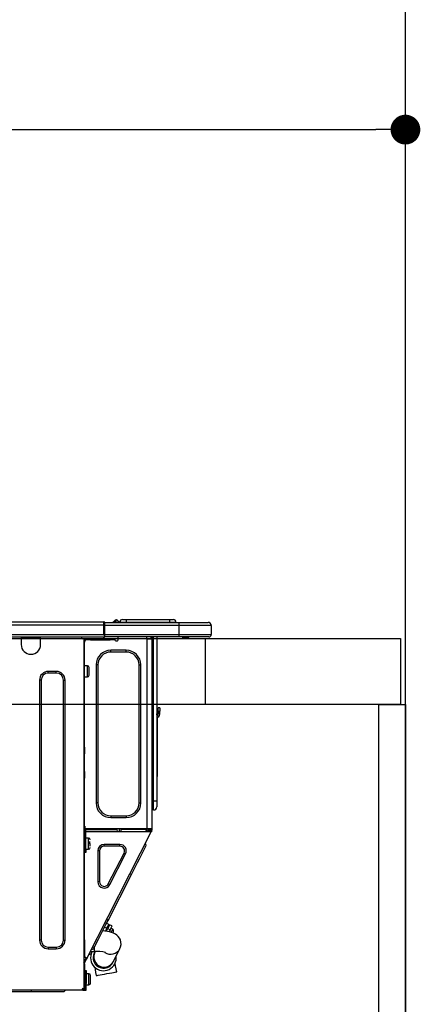
# Model space of a CAD drawing. Extents: x 56059 to 82181, y 210 to 8610.
# Drawn here: x 58678 to 58920, y 2674 to 3269 of the extents above; entities that cross this region are included whole.
import ezdxf

# ---------------------------------------------------------------- set-up
doc = ezdxf.new("R2010")
doc.units = 0
doc.header["$LTSCALE"] = 50
doc.header["$MEASUREMENT"] = 0
doc.layers.get('0').update_dxf_attribs({"linetype": 'CONTINUOUS'})
for name, color, linetype in [('111-壁仕上', 3, 'CONTINUOUS'), ('122-扉', 6, 'CONTINUOUS'), ('126-甲板', 2, 'CONTINUOUS'), ('150-機器', 8, 'CONTINUOUS'), ('166-寸法B', 11, 'CONTINUOUS')]:
    doc.layers.add(name, color=color, linetype=linetype)
doc.styles.add('KH001', font='txt')
doc.dimstyles.new('KH1xx030', dxfattribs={"dimscale": 30, "dimtxt": 2, "dimasz": 0.6, "dimexe": 0.3, "dimexo": 1.2, "dimgap": 0.5, "dimtad": 3, "dimdec": 1, "dimdsep": 46, "dimlunit": 6, "dimtxsty": 'KH001', "dimblk": 'DOT', "dimcen": 1, "dimdle": 1, "dimclrd": 256, "dimclre": 256, "dimclrt": 256, "dimadec": 0, "dimazin": 0, "dimtfac": 1, "dimtdec": 1, "dimtix": 1, "dimtmove": 2, "dimatfit": 3, "dimldrblk": 'CLOSEDBLANK', "dimfxl": 1, "dimtolj": 1, "dimtzin": 0, "dimlwd": -1, "dimlwe": -1, "dimarcsym": 0})

# ---------------------------------------------------------------- blocks, each defined once
blk = doc.blocks.new('_Dot')
at = {"color": 0, "linetype": 'ByBlock', "lineweight": -2}
blk.add_line((-0.5, 0), (-1, 0), dxfattribs=at)
at = {"color": 0, "linetype": 'ByBlock', "const_width": 0.5}
blk.add_lwpolyline([(-0.25, 0, 1), (0.25, 0, 1)], format="xyb", close=True, dxfattribs=at)
blk = doc.blocks.new('*D26')
at = {"layer": '166-寸法B', "transparency": 16777216}
for p, q in [((58261.07, 2931.11), (58261.07, 3211.63)), ((58911.07, 3188.71), (58911.07, 3211.63)), ((58279.07, 3202.63), (58893.07, 3202.63))]:
    blk.add_line(p, q, dxfattribs=at)
at = {"layer": '166-寸法B', "transparency": 16777216, "xscale": 18, "yscale": 18, "zscale": 18, "rotation": 180}
blk.add_blockref('_Dot', (58261.07, 3202.63), dxfattribs=at)
at = {"layer": '166-寸法B', "transparency": 16777216, "xscale": 18, "yscale": 18, "zscale": 18}
blk.add_blockref('_Dot', (58911.07, 3202.63), dxfattribs=at)
at = {"layer": '166-寸法B', "transparency": 16777216, "insert": (58586.07, 3247.63), "char_height": 60, "attachment_point": 5, "style": 'KH001'}
blk.add_mtext('\\A1;650', dxfattribs=at)
blk = doc.blocks.new('_ClosedBlank')
at = {"color": 0, "linetype": 'ByBlock', "lineweight": -2}
for p, q in [((-1, 0.167), (0, 0)), ((-1, 0.167), (-1, -0.167)), ((0, 0), (-1, -0.167))]:
    blk.add_line(p, q, dxfattribs=at)

msp = doc.modelspace()

# ---------------------------------------------------------------- linework, layer by layer
at = {"layer": '111-壁仕上', "ltscale": 2}
msp.add_line((58911.07, 2035.11), (58911.07, 4435.11), dxfattribs=at)
at = {"layer": '122-扉', "color": 253}
msp.add_lwpolyline([(58895.07, 2855.11), (58911.07, 2855.11), (58911.07, 2185.11), (58895.07, 2185.11)], close=True, dxfattribs=at)
at = {"layer": '126-甲板'}
msp.add_line((58790.07, 2855.11), (58790.07, 2895.11), dxfattribs=at)
for points in [[(56942.07, 2895.11), (58908.07, 2895.11), (58908.07, 2855.11), (56942.07, 2855.11)], [(58261.07, 2895.11), (58908.07, 2895.11), (58908.07, 2855.11), (58261.07, 2855.11)]]:
    msp.add_lwpolyline(points, close=True, dxfattribs=at)
at = {"layer": '150-機器', "color": 13, "linetype": 'Continuous'}
for p, q in [((58374.88, 2905.2), (58728.69, 2905.2)), ((58728.69, 2905.2), (58728.69, 2905.2)), ((58728.69, 2903.24), (58728.69, 2905.2)), ((58728.99, 2904.91), (58728.99, 2904.8)), ((58728.99, 2904.91), (58728.99, 2903.24)), ((58728.99, 2904.81), (58728.99, 2904.91)), ((58728.99, 2904.81), (58728.99, 2904.81)), ((58728.99, 2904.81), (58728.99, 2902.85)), ((58728.99, 2904.81), (58774.02, 2904.81)), ((58728.99, 2904.71), (58728.99, 2904.64)), ((58728.99, 2902.85), (58728.99, 2904.32)), ((58734.72, 2905.24), (58734.32, 2904.92)), ((58734.73, 2905.25), (58734.72, 2905.24)), ((58734.73, 2905.25), (58735.21, 2905.86)), ((58734.84, 2904.81), (58734.89, 2904.86)), ((58735.98, 2906.22), (58734.89, 2904.86)), ((58734.89, 2904.86), (58735.84, 2904.86)), ((58735.21, 2905.86), (58735.23, 2905.89)), ((58735.23, 2905.89), (58735.25, 2905.9)), ((58735.25, 2905.9), (58735.25, 2905.91)), ((58735.84, 2904.86), (58736.01, 2905.62)), ((58735.84, 2904.86), (58736.13, 2904.81)), ((58736, 2906.25), (58735.98, 2906.22)), ((58736.13, 2906.22), (58735.98, 2906.22)), ((58736.01, 2906.27), (58736, 2906.25)), ((58736.02, 2906.28), (58736.01, 2906.27)), ((58736.01, 2905.62), (58736.13, 2906.22)), ((58736.02, 2906.28), (58736.13, 2906.28)), ((58736.13, 2906.22), (58736.13, 2906.28)), ((58737.31, 2905.1), (58737.31, 2905.05)), ((58737.31, 2904.81), (58737.31, 2905.1)), ((58737.31, 2905.05), (58737.31, 2904.81)), ((58738.29, 2905), (58742.2, 2905)), ((58738.29, 2905), (58738.29, 2904.81)), ((58739.85, 2906.57), (58742.2, 2906.57)), ((58742.2, 2906.57), (58742.2, 2905)), ((58742.2, 2906.57), (58768.34, 2906.57)), ((58742.2, 2905), (58768.34, 2905)), ((58742.2, 2905), (58742.2, 2904.81)), ((58768.34, 2906.57), (58768.34, 2905)), ((58768.34, 2906.57), (58770.69, 2906.57)), ((58768.34, 2905), (58772.26, 2905)), ((58768.34, 2905), (58768.34, 2904.81)), ((58772.26, 2905), (58772.26, 2904.81)), ((58772.26, 2904.81), (58772.26, 2905)), ((58774.02, 2904.81), (58791.65, 2904.81)), ((58774.02, 2904.81), (58774.02, 2902.85)), ((58791.65, 2904.81), (58791.65, 2904.81)), ((58374.88, 2903.24), (58728.69, 2903.24)), ((58728.69, 2897.46), (58728.69, 2903.24)), ((58728.69, 2903.24), (58728.99, 2903.24)), ((58728.99, 2903.24), (58728.99, 2896.58)), ((58774.02, 2902.85), (58728.99, 2902.85)), ((58728.99, 2897.46), (58728.99, 2902.85)), ((58793.6, 2902.85), (58774.02, 2902.85)), ((58774.02, 2902.85), (58774.02, 2897.46)), ((58793.6, 2902.85), (58793.6, 2897.46)), ((58793.6, 2902.85), (58793.6, 2902.85)), ((58793.6, 2902.85), (58793.6, 2897.46)), ((58374.58, 2896), (58728.99, 2896)), ((58374.88, 2897.46), (58728.69, 2897.46)), ((58678.64, 2896), (58678.64, 2895.31)), ((58678.64, 2895.31), (58690.39, 2895.31)), ((58678.64, 2895.31), (58678.64, 2891.39)), ((58679.23, 2896), (58679.23, 2895.9)), ((58679.23, 2895.9), (58689.8, 2895.9)), ((58689.8, 2895.9), (58689.8, 2896)), ((58690.39, 2895.31), (58690.39, 2896)), ((58690.39, 2891.39), (58690.39, 2895.31)), ((58714.96, 2895.8), (58714.96, 2896)), ((58716.53, 2894.82), (58715.94, 2894.82)), ((58716.53, 2894.82), (58717.02, 2894.82)), ((58716.53, 2894.82), (58716.53, 2683.55)), ((58717.02, 2892.86), (58716.53, 2892.86)), ((58717.02, 2894.82), (58717.02, 2892.86)), ((58717.02, 2893.74), (58717.11, 2893.74)), ((58717.02, 2829.32), (58717.02, 2892.86)), ((58717.6, 2894.23), (58717.6, 2894.82)), ((58717.6, 2894.82), (58720.54, 2894.82)), ((58720.54, 2894.23), (58717.6, 2894.23)), ((58720.54, 2894.82), (58720.54, 2894.23)), ((58720.54, 2894.82), (58732.39, 2894.82)), ((58720.54, 2894.23), (58732.39, 2894.23)), ((58728.99, 2897.46), (58774.02, 2897.46)), ((58728.99, 2896.58), (58728.99, 2897.46)), ((58728.99, 2896.58), (58728.99, 2896)), ((58774.02, 2896), (58728.99, 2896)), ((58732.39, 2894.23), (58732.39, 2894.82)), ((58732.39, 2894.82), (58735.32, 2894.82)), ((58735.32, 2894.23), (58732.39, 2894.23)), ((58735.32, 2894.82), (58735.32, 2894.23)), ((58735.81, 2893.74), (58736.79, 2893.74)), ((58737.28, 2894.23), (58737.28, 2896)), ((58754.42, 2896), (58754.42, 2895.31)), ((58754.81, 2779.98), (58754.81, 2894.83)), ((58754.91, 2894.82), (58754.81, 2894.83)), ((58754.91, 2894.82), (58757.74, 2894.82)), ((58757.03, 2896), (58757.02, 2894.82)), ((58757.25, 2896), (58757.25, 2895.31)), ((58757.25, 2895.31), (58757.74, 2895.31)), ((58757.25, 2894.82), (58757.25, 2895.31)), ((58757.74, 2896), (58757.74, 2895.31)), ((58757.74, 2895.31), (58757.74, 2894.83)), ((58757.74, 2894.83), (58757.74, 2894.82)), ((58757.74, 2894.83), (58757.74, 2779.98)), ((58758.33, 2896), (58758.33, 2796.82)), ((58758.72, 2796.82), (58758.72, 2896)), ((58760.58, 2896), (58760.58, 2796.82)), ((58773.8, 2895.94), (58773.8, 2896)), ((58774.02, 2897.46), (58793.6, 2897.46)), ((58774.02, 2897.46), (58774.02, 2896)), ((58792.13, 2896), (58774.02, 2896)), ((58779.58, 2895.41), (58776.07, 2895.41)), ((58779.58, 2895.41), (58780.16, 2896)), ((58792.13, 2896), (58792.13, 2896)), ((58793.6, 2897.46), (58793.6, 2897.46)), ((58732.78, 2886.89), (58732.78, 2887.97)), ((58742.18, 2887.97), (58732.78, 2887.97)), ((58742.18, 2886.89), (58732.78, 2886.89)), ((58742.18, 2886.89), (58742.18, 2887.97)), ((58699.88, 2875.14), (58694.99, 2875.14)), ((58694.99, 2874.16), (58694.99, 2875.14)), ((58699.88, 2874.16), (58699.88, 2875.14)), ((58718.68, 2878.57), (58717.02, 2878.57)), ((58718.68, 2875.24), (58718.68, 2878.57)), ((58718.68, 2871.91), (58718.68, 2875.24)), ((58719.66, 2872.89), (58719.66, 2877.59)), ((58725.04, 2879.16), (58723.97, 2879.16)), ((58723.97, 2879.16), (58723.97, 2795.65)), ((58725.04, 2879.16), (58725.04, 2795.65)), ((58749.91, 2795.65), (58749.91, 2879.16)), ((58749.91, 2879.16), (58750.99, 2879.16)), ((58750.99, 2795.65), (58750.99, 2879.16)), ((58689.7, 2869.86), (58689.7, 2712.82)), ((58690.68, 2869.86), (58689.7, 2869.86)), ((58690.68, 2869.86), (58690.68, 2712.82)), ((58699.88, 2874.16), (58694.99, 2874.16)), ((58704.19, 2712.82), (58704.19, 2869.86)), ((58704.19, 2869.86), (58705.17, 2869.86)), ((58705.17, 2712.82), (58705.17, 2869.86)), ((58717.02, 2871.91), (58718.68, 2871.91)), ((58761.56, 2851.25), (58761.56, 2853.21)), ((58762.54, 2853.21), (58761.56, 2853.21)), ((58761.56, 2851.25), (58761.56, 2849.3)), ((58761.56, 2851.25), (58762.54, 2851.25)), ((58762.54, 2853.21), (58762.54, 2851.25)), ((58762.54, 2849.3), (58762.54, 2851.25)), ((58760.72, 2848.96), (58760.58, 2849.62)), ((58760.9, 2847.29), (58760.9, 2813.53)), ((58716.53, 2829.32), (58717.02, 2829.32)), ((58717.02, 2827.37), (58716.53, 2827.37)), ((58717.02, 2826.88), (58716.53, 2826.88)), ((58717.02, 2829.32), (58717.02, 2827.37)), ((58717.02, 2827.37), (58717.02, 2826.88)), ((58717.02, 2826.88), (58717.02, 2825.9)), ((58716.53, 2825.9), (58717.02, 2825.9)), ((58716.53, 2825.41), (58717.02, 2825.41)), ((58717.02, 2825.9), (58717.02, 2825.41)), ((58717.02, 2814.64), (58717.02, 2825.41)), ((58716.53, 2814.64), (58717.02, 2814.64)), ((58717.02, 2814.15), (58716.53, 2814.15)), ((58716.53, 2813.17), (58717.02, 2813.17)), ((58716.53, 2812.68), (58717.02, 2812.68)), ((58717.02, 2810.72), (58716.53, 2810.72)), ((58717.02, 2814.64), (58717.02, 2814.15)), ((58717.02, 2814.15), (58717.02, 2813.17)), ((58717.02, 2813.17), (58717.02, 2812.68)), ((58717.02, 2812.68), (58717.02, 2810.72)), ((58717.02, 2779.49), (58717.02, 2810.72)), ((58760.58, 2813.53), (58760.9, 2813.53)), ((58760.9, 2811.58), (58760.58, 2811.58)), ((58760.9, 2813.53), (58760.9, 2811.58)), ((58725.04, 2795.65), (58723.97, 2795.65)), ((58749.91, 2795.65), (58750.99, 2795.65)), ((58758.33, 2796.82), (58757.74, 2796.82)), ((58758.33, 2796.82), (58758.33, 2791.44)), ((58758.72, 2796.82), (58758.33, 2796.82)), ((58758.72, 2791.44), (58758.33, 2791.44)), ((58758.72, 2791.44), (58758.72, 2796.82)), ((58760.58, 2796.82), (58758.72, 2796.82)), ((58760.58, 2796.82), (58760.58, 2793.3)), ((58732.78, 2787.91), (58742.18, 2787.91)), ((58732.78, 2787.91), (58732.78, 2786.84)), ((58732.78, 2786.84), (58742.18, 2786.84)), ((58742.18, 2787.91), (58742.18, 2786.84)), ((58717.02, 2781.65), (58717.12, 2781.65)), ((58717.09, 2779.69), (58717.02, 2779.69)), ((58717.7, 2779.49), (58717.02, 2779.49)), ((58717.09, 2779.69), (58717.08, 2779.49)), ((58717.12, 2781.65), (58717.09, 2779.69)), ((58754.81, 2779.98), (58717.09, 2779.98)), ((58718.06, 2779.69), (58717.09, 2779.69)), ((58717.7, 2767.65), (58717.7, 2779.49)), ((58718.07, 2779.98), (58718.06, 2779.69)), ((58718.06, 2779.69), (58736.77, 2779.69)), ((58736.79, 2778.42), (58736.77, 2779.69)), ((58738.02, 2778.42), (58738, 2779.98)), ((58738.98, 2779.98), (58739, 2778.42)), ((58739.42, 2779.95), (58739.42, 2779.98)), ((58739.43, 2779.84), (58739.42, 2779.95)), ((58739.44, 2779.76), (58739.43, 2779.84)), ((58739.44, 2779.71), (58739.44, 2779.76)), ((58739.44, 2779.69), (58739.44, 2779.71)), ((58739.73, 2779.69), (58739.44, 2779.69)), ((58739.74, 2779.98), (58739.73, 2779.95)), ((58739.73, 2779.95), (58739.73, 2779.84)), ((58739.73, 2779.84), (58739.73, 2779.76)), ((58739.73, 2779.76), (58739.73, 2779.71)), ((58739.73, 2779.71), (58739.73, 2779.69)), ((58740.81, 2779.69), (58739.73, 2779.69)), ((58740.81, 2779.69), (58740.8, 2779.98)), ((58753.18, 2779.69), (58740.81, 2779.69)), ((58753.18, 2779.69), (58753.17, 2779.98)), ((58754.26, 2779.69), (58753.18, 2779.69)), ((58754.01, 2778.42), (58754.57, 2779.47)), ((58754.24, 2779.95), (58754.24, 2779.98)), ((58754.25, 2779.84), (58754.24, 2779.95)), ((58754.25, 2779.76), (58754.25, 2779.84)), ((58754.26, 2779.71), (58754.25, 2779.76)), ((58754.26, 2779.69), (58754.26, 2779.71)), ((58754.54, 2779.69), (58754.26, 2779.69)), ((58754.55, 2779.76), (58754.54, 2779.71)), ((58754.54, 2779.71), (58754.54, 2779.69)), ((58754.55, 2779.98), (58754.55, 2779.95)), ((58754.55, 2779.95), (58754.55, 2779.84)), ((58754.55, 2779.84), (58754.55, 2779.76)), ((58754.57, 2779.47), (58754.58, 2779.98)), ((58757.74, 2779.98), (58754.81, 2779.98)), ((58755.55, 2779.21), (58755.13, 2778.42)), ((58755.34, 2778.42), (58755.74, 2779.16)), ((58755.56, 2779.98), (58755.55, 2779.21)), ((58755.74, 2779.16), (58755.76, 2779.98)), ((58756.32, 2778.42), (58756.77, 2779.3)), ((58756.54, 2779.98), (58756.52, 2778.97)), ((58756.77, 2779.3), (58756.77, 2779.98)), ((58756.87, 2778.42), (58757.25, 2779.18)), ((58757.25, 2779.12), (58757.12, 2778.85)), ((58757.25, 2779.49), (58757.25, 2779.98)), ((58757.74, 2779.49), (58757.25, 2779.49)), ((58757.25, 2779.12), (58757.25, 2779.49)), ((58757.74, 2779.98), (58757.74, 2779.49)), ((58757.74, 2779), (58757.74, 2779.49)), ((58716.53, 2779), (58717.21, 2779)), ((58716.53, 2778.42), (58717.02, 2778.42)), ((58717.02, 2776.46), (58716.53, 2776.46)), ((58717.02, 2778.42), (58717.02, 2776.46)), ((58717.02, 2778.42), (58717.21, 2778.42)), ((58717.02, 2712.96), (58717.02, 2776.46)), ((58717.07, 2779), (58717.06, 2778.42)), ((58717.21, 2779), (58717.21, 2767.65)), ((58717.7, 2778.42), (58756.9, 2778.42)), ((58719.37, 2774.4), (58717.7, 2774.4)), ((58718.38, 2701.74), (58757.33, 2778.19)), ((58719.37, 2767.74), (58719.37, 2774.4)), ((58756.52, 2778.97), (58756.22, 2778.42)), ((58756.9, 2778.42), (58756.91, 2778.45)), ((58757.33, 2778.19), (58756.9, 2778.42)), ((58756.9, 2778.42), (58756.9, 2778.42)), ((58756.91, 2778.45), (58756.93, 2778.49)), ((58756.93, 2778.49), (58756.96, 2778.54)), ((58756.96, 2778.54), (58756.99, 2778.61)), ((58756.99, 2778.61), (58757.03, 2778.68)), ((58757.03, 2778.68), (58757.07, 2778.77)), ((58757.07, 2778.77), (58757.12, 2778.85)), ((58757.12, 2778.85), (58757.55, 2778.63)), ((58757.34, 2778.2), (58757.33, 2778.19)), ((58757.35, 2778.23), (58757.34, 2778.2)), ((58757.37, 2778.27), (58757.35, 2778.23)), ((58757.4, 2778.32), (58757.37, 2778.27)), ((58757.43, 2778.39), (58757.4, 2778.32)), ((58757.47, 2778.46), (58757.43, 2778.39)), ((58757.51, 2778.54), (58757.47, 2778.46)), ((58757.55, 2778.63), (58757.51, 2778.54)), ((58757.74, 2779), (58757.55, 2778.63)), ((58717.21, 2773.03), (58717.02, 2773.03)), ((58717.02, 2769.11), (58717.21, 2769.11)), ((58717.21, 2767.65), (58717.7, 2767.65)), ((58717.21, 2765.69), (58717.21, 2767.65)), ((58717.7, 2767.74), (58719.37, 2767.74)), ((58717.7, 2767.65), (58717.7, 2765.69)), ((58720.35, 2771.95), (58718.88, 2771.95)), ((58718.88, 2771.46), (58720.35, 2771.46)), ((58720.35, 2769.46), (58720.35, 2771.07)), ((58728.83, 2769.51), (58728.83, 2770.58)), ((58738.33, 2770.58), (58728.83, 2770.58)), ((58738.33, 2769.51), (58728.83, 2769.51)), ((58738.33, 2769.51), (58738.33, 2770.58)), ((58752.03, 2765.63), (58752.79, 2767.13)), ((58752.79, 2767.13), (58753.4, 2768.32)), ((58753.4, 2768.32), (58753.84, 2769.19)), ((58754.2, 2769.89), (58753.77, 2771.21)), ((58753.84, 2769.19), (58754.11, 2769.72)), ((58754.11, 2769.72), (58754.2, 2769.89)), ((58717.7, 2765.69), (58717.21, 2765.69)), ((58726.02, 2766.7), (58724.95, 2766.7)), ((58724.95, 2766.7), (58724.95, 2748.07)), ((58726.02, 2766.7), (58726.02, 2748.07)), ((58731.33, 2746.79), (58740.83, 2765.42)), ((58732.29, 2746.3), (58741.79, 2764.94)), ((58740.83, 2765.42), (58741.79, 2764.94)), ((58749.01, 2759.7), (58750.12, 2761.88)), ((58750.12, 2761.88), (58751.13, 2763.87)), ((58751.13, 2763.87), (58752.03, 2765.63)), ((58746.58, 2754.93), (58747.82, 2757.36)), ((58747.82, 2757.36), (58749.01, 2759.7)), ((58731.18, 2724.71), (58745.31, 2752.45)), ((58745.31, 2752.45), (58744.44, 2752.89)), ((58745.31, 2752.45), (58746.58, 2754.93)), ((58726.02, 2748.07), (58724.95, 2748.07)), ((58731.33, 2746.79), (58732.29, 2746.3)), ((58727.49, 2717.46), (58728.67, 2719.79)), ((58728.67, 2719.79), (58729.91, 2722.23)), ((58729.12, 2720.67), (58730.51, 2719.96)), ((58730.51, 2719.96), (58729.6, 2718.16)), ((58729.91, 2722.23), (58731.18, 2724.71)), ((58730.11, 2718.09), (58730.95, 2719.73)), ((58731.69, 2722.25), (58730.29, 2722.96)), ((58731.18, 2724.71), (58730.31, 2725.15)), ((58730.51, 2719.96), (58731, 2720.91)), ((58731.44, 2720.69), (58730.95, 2719.73)), ((58730.95, 2719.73), (58732.35, 2719.02)), ((58731, 2720.91), (58731.37, 2721.64)), ((58731.37, 2721.64), (58731.61, 2722.1)), ((58731.81, 2721.42), (58731.44, 2720.69)), ((58731.61, 2722.1), (58731.69, 2722.25)), ((58732.04, 2721.88), (58731.81, 2721.42)), ((58732.12, 2722.03), (58732.04, 2721.88)), ((58733.52, 2721.32), (58732.12, 2722.03)), ((58732.83, 2719.98), (58732.35, 2719.02)), ((58733.21, 2720.71), (58732.83, 2719.98)), ((58734.05, 2719.35), (58732.83, 2719.97)), ((58733.44, 2721.16), (58733.21, 2720.71)), ((58733.52, 2721.32), (58733.44, 2721.16)), ((58725.36, 2713.28), (58726.37, 2715.28)), ((58726.37, 2715.28), (58727.49, 2717.46)), ((58729.23, 2718.21), (58727.93, 2718.34)), ((58730.89, 2717.98), (58729.23, 2718.21)), ((58730.34, 2718.54), (58729.91, 2718.76)), ((58732.59, 2717.63), (58730.89, 2717.98)), ((58732.35, 2719.02), (58731.73, 2717.81)), ((58733.85, 2717.26), (58732.59, 2717.63)), ((58733.11, 2717.5), (58733.15, 2717.58)), ((58733.15, 2717.58), (58733.57, 2718.4)), ((58733.57, 2718.4), (58733.87, 2719)), ((58734.84, 2716.86), (58733.85, 2717.26)), ((58733.87, 2719), (58734.03, 2719.31)), ((58734.03, 2719.31), (58734.05, 2719.35)), ((58734.05, 2717.18), (58734.08, 2717.25)), ((58734.08, 2717.25), (58734.26, 2717.59)), ((58734.26, 2717.59), (58734.38, 2717.84)), ((58734.38, 2717.84), (58734.48, 2718.03)), ((58735.73, 2716.37), (58734.84, 2716.86)), ((58736.58, 2715.75), (58735.73, 2716.37)), ((58737.37, 2714.98), (58736.58, 2715.75)), ((58738.06, 2714.03), (58737.37, 2714.98)), ((58738.61, 2712.91), (58738.06, 2714.03)), ((58690.68, 2712.82), (58689.7, 2712.82)), ((58694.99, 2708.51), (58694.99, 2707.53)), ((58694.99, 2708.51), (58699.88, 2708.51)), ((58699.88, 2708.51), (58699.88, 2707.53)), ((58704.19, 2712.82), (58705.17, 2712.82)), ((58716.53, 2712.96), (58717.02, 2712.96)), ((58717.02, 2712.96), (58717.02, 2702.19)), ((58722.38, 2707.44), (58722.65, 2707.97)), ((58722.65, 2707.97), (58723.09, 2708.84)), ((58722.92, 2705.92), (58722.92, 2708.49)), ((58723.09, 2708.84), (58723.7, 2710.03)), ((58723.7, 2710.03), (58724.46, 2711.52)), ((58724.46, 2711.52), (58725.36, 2713.28)), ((58734.42, 2699.88), (58738.31, 2707.63)), ((58738.31, 2707.63), (58738.77, 2708.81)), ((58738.94, 2711.6), (58738.61, 2712.91)), ((58738.77, 2708.81), (58739.01, 2710.14)), ((58739.01, 2710.14), (58738.94, 2711.6)), ((58694.99, 2707.53), (58699.88, 2707.53)), ((58717.02, 2702.19), (58716.53, 2702.19)), ((58717.51, 2702.19), (58717.02, 2702.19)), ((58718.38, 2701.74), (58717.51, 2702.19)), ((58717.76, 2701.62), (58717.81, 2701.7)), ((58717.81, 2701.7), (58717.84, 2701.77)), ((58717.84, 2701.77), (58717.88, 2701.84)), ((58717.88, 2701.84), (58717.91, 2701.89)), ((58717.91, 2701.89), (58717.93, 2701.93)), ((58717.93, 2701.93), (58717.94, 2701.96)), ((58717.94, 2701.96), (58717.94, 2701.97)), ((58718.34, 2701.67), (58718.31, 2701.62)), ((58718.36, 2701.71), (58718.34, 2701.67)), ((58718.37, 2701.74), (58718.36, 2701.71)), ((58718.38, 2701.74), (58718.37, 2701.74)), ((58720.78, 2704.3), (58719.46, 2703.87)), ((58720.51, 2705.92), (58722.92, 2705.92)), ((58720.78, 2704.3), (58720.87, 2704.47)), ((58720.87, 2704.47), (58721.14, 2705)), ((58722.29, 2707.26), (58720.97, 2706.83)), ((58721.14, 2705), (58721.58, 2705.87)), ((58721.58, 2705.87), (58721.6, 2705.92)), ((58722.29, 2707.26), (58722.38, 2707.44)), ((58722.85, 2704.98), (58722.83, 2704.95)), ((58722.83, 2704.95), (58722.83, 2704.94)), ((58722.87, 2705.03), (58722.85, 2704.98)), ((58722.91, 2705.09), (58722.87, 2705.03)), ((58722.95, 2705.18), (58722.91, 2705.09)), ((58723, 2705.29), (58722.95, 2705.18)), ((58723.07, 2705.41), (58723, 2705.29)), ((58723.14, 2705.55), (58723.07, 2705.41)), ((58723.32, 2705.92), (58723.14, 2705.55)), ((58716.53, 2699.19), (58717.72, 2701.53)), ((58716.53, 2698.53), (58717.02, 2698.53)), ((58716.53, 2698.04), (58717.02, 2698.04)), ((58717.02, 2696.08), (58716.53, 2696.08)), ((58717.02, 2699.07), (58718.16, 2701.31)), ((58717.02, 2698.53), (58717.02, 2699.07)), ((58717.02, 2698.53), (58717.02, 2698.04)), ((58717.02, 2698.04), (58717.02, 2696.08)), ((58717.02, 2696.08), (58717.02, 2685.02)), ((58717.72, 2701.53), (58717.76, 2701.62)), ((58718.16, 2701.31), (58717.72, 2701.53)), ((58718.2, 2701.39), (58718.16, 2701.31)), ((58718.24, 2701.47), (58718.2, 2701.39)), ((58718.28, 2701.55), (58718.24, 2701.47)), ((58718.31, 2701.62), (58718.28, 2701.55)), ((58723.08, 2696.37), (58723.31, 2695.05)), ((58734.11, 2699.27), (58734.12, 2699.28)), ((58734.12, 2699.28), (58734.13, 2699.31)), ((58734.13, 2699.31), (58734.16, 2699.36)), ((58734.16, 2699.36), (58734.19, 2699.42)), ((58734.19, 2699.42), (58734.23, 2699.51)), ((58734.23, 2699.51), (58734.29, 2699.61)), ((58734.29, 2699.61), (58734.35, 2699.74)), ((58734.35, 2699.74), (58734.42, 2699.88)), ((58735.75, 2697.26), (58735.47, 2698.85)), ((58736.07, 2695.46), (58735.75, 2697.26)), ((58717.31, 2691.09), (58717.02, 2691.09)), ((58717.31, 2694.42), (58717.9, 2694.42)), ((58717.31, 2686.58), (58717.31, 2694.42)), ((58717.9, 2694.42), (58717.9, 2686.58)), ((58719.56, 2692.46), (58717.9, 2692.46)), ((58719.56, 2689.13), (58719.56, 2692.46)), ((58720.54, 2686.78), (58720.54, 2691.48)), ((58723.31, 2695.05), (58723.64, 2693.24)), ((58723.64, 2693.24), (58723.97, 2691.36)), ((58723.97, 2691.36), (58724.07, 2691.38)), ((58724.07, 2691.38), (58724.51, 2691.45)), ((58724.51, 2691.45), (58725.28, 2691.59)), ((58725.28, 2691.59), (58726.33, 2691.78)), ((58726.33, 2691.78), (58727.61, 2692.01)), ((58727.61, 2692.01), (58729.04, 2692.26)), ((58729.04, 2692.26), (58730.53, 2692.53)), ((58730.53, 2692.53), (58732.01, 2692.79)), ((58732.01, 2692.79), (58733.38, 2693.04)), ((58733.38, 2693.04), (58734.56, 2693.25)), ((58734.56, 2693.25), (58735.49, 2693.41)), ((58735.49, 2693.41), (58736.11, 2693.52)), ((58736.41, 2693.57), (58736.07, 2695.46)), ((58736.11, 2693.52), (58736.39, 2693.57)), ((58736.39, 2693.57), (58736.41, 2693.57)), ((58716.53, 2685.02), (58717.02, 2685.02)), ((58717.02, 2687.17), (58717.31, 2687.17)), ((58717.02, 2686.98), (58717.31, 2686.98)), ((58717.31, 2686.39), (58717.02, 2686.39)), ((58717.02, 2685.02), (58717.02, 2683.06)), ((58717.9, 2686.58), (58717.31, 2686.58)), ((58717.31, 2686.58), (58717.31, 2683.06)), ((58717.9, 2682.47), (58717.9, 2686.58)), ((58717.9, 2685.8), (58719.56, 2685.8)), ((58719.56, 2685.8), (58719.56, 2689.13)), ((58715.45, 2682.47), (58297.02, 2682.47)), ((58684.81, 2681.49), (58661.7, 2681.49)), ((58684.81, 2681.49), (58684.81, 2682.47)), ((58704.39, 2681.49), (58684.81, 2681.49)), ((58704.39, 2681.49), (58705.37, 2682.47)), ((58715.45, 2683.06), (58715.45, 2682.47)), ((58715.45, 2683.06), (58715.94, 2683.06)), ((58715.94, 2682.47), (58715.45, 2682.47)), ((58715.94, 2683.55), (58716.53, 2683.55)), ((58715.94, 2683.06), (58715.94, 2682.47)), ((58715.94, 2683.06), (58717.31, 2683.06)), ((58715.94, 2682.47), (58717.9, 2682.47)), ((58716.53, 2683.06), (58716.53, 2683.55))]:
    msp.add_line(p, q, dxfattribs=at)
for points in [[(58734.72, 2905.24), (58734.64, 2905.13), (58734.6, 2905.04), (58734.59, 2904.96), (58734.6, 2904.9), (58734.65, 2904.85), (58734.67, 2904.84)], [(58754.57, 2779.47), (58754.58, 2779.47), (58754.6, 2779.46), (58754.64, 2779.45), (58754.69, 2779.44), (58754.76, 2779.42), (58754.83, 2779.4), (58754.92, 2779.37), (58755.02, 2779.35), (58755.13, 2779.32), (58755.24, 2779.29), (58755.36, 2779.26), (58755.48, 2779.23), (58755.55, 2779.21)], [(58755.74, 2779.16), (58755.84, 2779.14), (58755.94, 2779.11), (58756.03, 2779.09), (58756.12, 2779.07), (58756.2, 2779.05), (58756.27, 2779.03), (58756.34, 2779.01), (58756.4, 2778.99), (58756.45, 2778.98), (58756.48, 2778.97), (58756.51, 2778.97), (58756.52, 2778.97), (58756.52, 2778.97)]]:
    msp.add_lwpolyline(points, dxfattribs=at)
for centre, radius, start, end in [((58728.69, 2904.91), 0.294, 0.00004, 90), ((58728.69, 2904.91), 0.294, 0.00004, 90), ((58728.69, 2904.91), 0.294, 0.00004, 90), ((58728.69, 2904.91), 0.294, 0.00004, 90), ((58733.81, 2905.98), 1.17, 270, 296.15339), ((58734.41, 2905.9), 1.1, 270.00577, 283.73945), ((58734.88, 2903.89), 0.977, 89.7394, 102.57845), ((58735.97, 2905.25), 0.973, 89.70022, 141.30493), ((58736.02, 2905.3), 0.979, 90, 141.34019), ((58736.13, 2905.1), 1.17, 0, 90), ((58736.14, 2905.05), 1.17, 0.08006, 90.0802), ((58736.17, 2905.18), 1.09, 17.20047, 80.56994), ((58736.22, 2905.17), 1.07, 19.97639, 82.96778), ((58736.13, 2905.1), 1.18, 0.00138, 22.02022), ((58738.31, 2905.98), 1.17, 202.02431, 268.81134), ((58738.31, 2905.98), 1.17, 202.02431, 268.81106), ((58736.13, 2905.1), 1.18, 0.00138, 22.02022), ((58738.19, 2905.1), 0.879, 180.06293, 199.584), ((58739.85, 2905), 1.57, 90, 179.99996), ((58770.69, 2905), 1.57, 0.00004, 90), ((58770.69, 2905), 1.57, 0.00004, 90), ((58791.65, 2902.85), 1.96, 0.00004, 90), ((58791.65, 2902.85), 1.96, 0.00004, 90), ((58715.94, 2895.8), 0.979, 180, 270), ((58717.11, 2894.23), 0.49, 270, 0), ((58730.14, 2894.23), 1.96, 115.84193, 162.5424), ((58725.59, 2895.94), 3.46, 10.71125, 26.15752), ((58735.81, 2894.23), 0.49, 180, 270), ((58736.79, 2894.23), 0.49, 270, 0), ((58754.91, 2895.31), 0.49, 180, 258.46304), ((58792.13, 2897.46), 1.47, 270, 0.00004), ((58792.13, 2897.46), 1.47, 270, 0.00004), ((58684.51, 2891.39), 5.87, 180, 0), ((58732.78, 2879.16), 8.81, 90, 180), ((58732.78, 2879.16), 7.73, 90, 180), ((58742.18, 2879.16), 8.81, 0, 90), ((58742.18, 2879.16), 7.73, 0, 90), ((58694.99, 2869.86), 5.29, 90, 180), ((58699.88, 2869.86), 5.29, 0, 90), ((58718.68, 2877.59), 0.979, 0, 90), ((58694.99, 2869.86), 4.31, 90, 180), ((58699.88, 2869.86), 4.31, 0, 90), ((58718.68, 2872.89), 0.979, 270, 0), ((58760.58, 2849.3), 0.979, 270, 0), ((58760.58, 2849.3), 1.96, 270, 0), ((58752.87, 2847.29), 8.03, 7.61018, 12), ((58732.78, 2795.65), 8.81, 180, 270), ((58732.78, 2795.65), 7.73, 180, 270), ((58742.18, 2795.65), 7.73, 270, 0), ((58742.18, 2795.65), 8.81, 270, 0), ((58758.33, 2790.85), 0.587, 90, 180), ((58758.72, 2793.3), 1.86, 270, 0), ((58719.37, 2773.42), 0.979, 0, 90), ((58719.37, 2768.72), 0.979, 270, 0), ((58728.83, 2766.7), 3.88, 90, 180), ((58728.83, 2766.7), 2.81, 90, 180), ((58738.33, 2766.7), 3.88, 333, 90), ((58738.33, 2766.7), 2.81, 333, 90), ((58728.83, 2748.07), 3.88, 180, 333), ((58728.83, 2748.07), 2.81, 180, 333), ((58733.61, 2718.47), 0.979, 333, 63), ((58694.99, 2712.82), 5.29, 180, 270), ((58694.99, 2712.82), 4.31, 180, 270), ((58699.88, 2712.82), 5.29, 270, 0), ((58699.88, 2712.82), 4.31, 270, 0), ((58732.74, 2710.51), 6.28, 235.31699, 333.28142), ((58728.38, 2702.07), 7.78, 153, 8.23982), ((58728.47, 2702.11), 6.31, 153.31409, 200.20375), ((58728.64, 2702.8), 6.15, 153.39519, 200.86496), ((58723.9, 2677.56), 28.38, 78.33052, 91.99603), ((58728.47, 2702.11), 6.31, 200.20375, 333.31409), ((58728.82, 2702.81), 6.32, 200.33885, 332.44583), ((58719.56, 2691.48), 0.979, 0, 90), ((58719.56, 2686.78), 0.979, 270, 0), ((58715.94, 2683.06), 0.49, 90, 180)]:
    msp.add_arc(centre, radius, start, end, dxfattribs=at)

# ---------------------------------------------------------------- dimensions: what is measured, and where the dimension line sits
at = {"layer": '166-寸法B'}
dim = msp.add_linear_dim(base=(58911.07, 3202.63), p1=(58261.07, 2895.11), p2=(58911.07, 3152.71), dimstyle='KH1xx030', dxfattribs=at)
dim.commit()
dim.dimension.update_dxf_attribs({"geometry": '*D26', "text_midpoint": (58586.07, 3247.63)})

doc.saveas('drawing.dxf')
